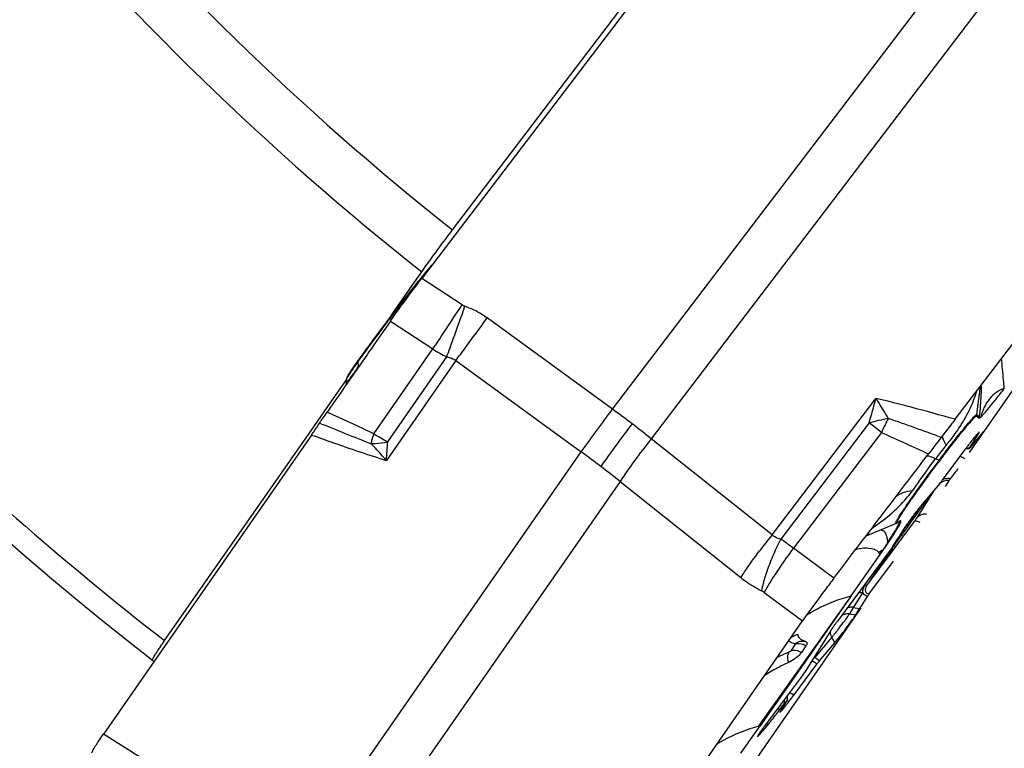
# Model space of a CAD drawing. Units: millimetres. Extents: x 0 to 594, y 0 to 420.
# Drawn here: x 212 to 222, y 187 to 194 of the extents above; entities that cross this region are included whole.
import ezdxf

# ---------------------------------------------------------------- set-up
doc = ezdxf.new("R2010")
doc.units = ezdxf.units.MM
doc.header["$LTSCALE"] = 32.67
doc.layers.get('0').update_dxf_attribs({"linetype": 'CONTINUOUS'})
for name, color, linetype in [('607065213-000_CL', 7, 'CONTINUOUS'), ('607092202-000_CL', 7, 'CONTINUOUS'), ('607150821-000_CL', 7, 'CONTINUOUS'), ('DIN912-M10X40-12_9_REF', 7, 'CONTINUOUS')]:
    doc.layers.add(name, color=color, linetype=linetype)
doc.styles.get("Standard").update_dxf_attribs({"font": 'TXT.SHX', "width": 0.7})
doc.dimstyles.get("Standard").update_dxf_attribs({"dimtxt": 3.5, "dimasz": 3.5, "dimexe": 1.5, "dimexo": 0, "dimtad": 1, "dimdec": 3, "dimdsep": 46, "dimtxsty": 'STANDARD', "dimblk": '_FILLED', "dimblk1": '_FILLED', "dimblk2": '_FILLED', "dimcen": 0.09, "dimclrt": 2, "dimadec": 3, "dimazin": 2, "dimtol": 1, "dimtp": 0.005, "dimtm": 0.005, "dimtfac": 1, "dimtdec": 3, "dimtofl": 0, "dimtmove": 0, "dimatfit": 3, "dimldrblk": '_FILLED', "dimfxl": 1, "dimtolj": 1, "dimarcsym": 0})

# ---------------------------------------------------------------- blocks, each defined once
blk = doc.blocks.new('_FILLED')
at = {"color": 0, "linetype": 'BYBLOCK'}
blk.add_solid([(0, 0), (-1, 0.125), (-1, -0.125)], dxfattribs=at)

msp = doc.modelspace()

# ---------------------------------------------------------------- linework, layer by layer
at = {"layer": '607065213-000_CL', "color": 9, "linetype": 'CONTINUOUS'}
for p, q in [((218.1283, 190.1566), (222.6756, 196.1273)), ((223.0916, 195.8106), (218.5443, 189.8398)), ((216.5187, 191.2729), (216.087, 191.5556)), ((215.741, 191.1214), (215.7343, 191.1126)), ((215.752, 191.0991), (216.2072, 190.8011)), ((218.1283, 190.1566), (216.787, 191.133)), ((215.5415, 190.8551), (215.522, 190.8286)), ((215.5761, 189.8939), (216.2072, 190.8011)), ((215.4064, 190.6689), (215.4019, 190.6626)), ((215.4019, 190.6626), (215.4065, 190.6089)), ((216.4524, 190.6769), (215.7087, 189.6079)), ((215.7232, 189.808), (216.3556, 190.7171)), ((216.4524, 190.6769), (217.7937, 189.7005)), ((222.0271, 190.0982), (222.0663, 190.4035)), ((219.8364, 188.8111), (220.9483, 190.2711)), ((220.8754, 190.009), (219.9298, 188.7674)), ((221.0082, 189.9079), (220.8754, 190.009)), ((222.0547, 190.0745), (222.0271, 190.0982)), ((221.0082, 189.9079), (220.0647, 188.6691)), ((219.8364, 188.8111), (218.5443, 189.8398)), ((222.0429, 189.8337), (222.0345, 189.8388)), ((214.7522, 185.3287), (217.7937, 189.7005)), ((221.624, 189.6082), (221.5856, 189.626)), ((218.2097, 189.3838), (215.1682, 185.0119)), ((218.2097, 189.3838), (219.5018, 188.3551)), ((221.5705, 189.2906), (221.3821, 188.9895)), ((221.4666, 189.1495), (221.4743, 189.16)), ((221.4743, 189.16), (221.4831, 189.1722)), ((221.3583, 188.9558), (220.8592, 188.2845)), ((221.2481, 188.8735), (221.2276, 188.8447)), ((221.2779, 188.9153), (221.2481, 188.8735)), ((221.2109, 188.7925), (221.2183, 188.8029)), ((220.4984, 188.3481), (220.0647, 188.6691)), ((221.1217, 188.6659), (221.1374, 188.6883)), ((220.6828, 188.1591), (219.6892, 186.762)), ((219.7522, 188.1962), (220.1635, 187.8918)), ((220.7056, 188.0357), (220.6653, 187.9675)), ((220.6653, 187.9675), (220.7331, 187.9567)), ((220.4763, 187.7153), (220.2909, 187.4963)), ((220.5086, 187.6573), (220.4763, 187.7153)), ((220.085, 187.6429), (220.0366, 187.5711)), ((220.0258, 187.1197), (220.0361, 187.1163)), ((219.9172, 186.9379), (219.8951, 186.9516)), ((219.7769, 186.7996), (219.79, 186.7762)), ((213.1173, 186.4051), (212.6816, 186.6803)), ((219.7106, 186.702), (219.7171, 186.6902))]:
    msp.add_line(p, q, dxfattribs=at)
at = {"layer": '607065213-000_CL', "color": 7, "linetype": 'CONTINUOUS'}
for p, q in [((219.4155, 195.9261), (216.087, 191.5556)), ((221.7959, 190.0484), (225.1244, 194.4188)), ((215.5932, 190.9355), (215.581, 190.919)), ((215.506, 190.7456), (215.3243, 190.4844)), ((215.5225, 190.7693), (215.506, 190.7456)), ((215.5491, 190.8076), (215.5225, 190.7693)), ((215.2816, 190.4757), (215.2735, 190.4135)), ((222.0248, 190.0839), (222.0523, 190.0602)), ((222.1016, 189.9181), (221.9546, 189.7445)), ((214.9079, 189.8804), (212.6816, 186.6803)), ((221.9493, 189.7407), (222.0447, 189.8932)), ((221.9017, 189.7243), (221.6584, 189.3971)), ((221.9417, 189.737), (221.9474, 189.7369)), ((221.6916, 189.3287), (221.7316, 189.3927)), ((221.6314, 189.3627), (221.4655, 189.1667)), ((221.1982, 188.9545), (221.1909, 188.9486)), ((221.1649, 188.9334), (220.8758, 188.8119)), ((221.241, 188.8672), (221.2012, 188.7997)), ((220.8585, 188.8044), (220.8754, 188.8117)), ((221.1023, 188.6491), (220.5363, 187.8879)), ((220.6828, 188.1592), (220.9947, 188.6032)), ((220.8734, 188.1769), (221.1358, 188.5299)), ((220.6828, 188.1592), (220.2504, 187.5407)), ((220.7056, 188.0357), (220.773, 188.0242)), ((220.7331, 187.9567), (220.773, 188.0243)), ((217.9372, 184.6917), (220.1635, 187.8918)), ((220.465, 187.7868), (220.1866, 187.3418)), ((220.1999, 187.6248), (220.1516, 187.553)), ((220.2041, 187.6316), (220.1999, 187.6248)), ((220.2021, 187.6666), (220.2036, 187.666)), ((220.3427, 187.4613), (220.5086, 187.6573)), ((220.2372, 187.5218), (219.71, 186.7677)), ((220.2504, 187.5407), (220.2372, 187.5218)), ((220.0725, 187.0997), (220.3157, 187.4268)), ((220.1682, 187.316), (219.7842, 186.8037)), ((220.0035, 187.0922), (220.004, 187.0969)), ((219.9172, 186.9379), (219.9693, 187.0075)), ((220.0001, 187.0437), (219.9295, 186.9308)), ((219.5041, 186.4746), (219.71, 186.7677)), ((219.7171, 186.6902), (219.79, 186.7762)), ((219.6923, 186.6746), (219.687, 186.666))]:
    msp.add_line(p, q, dxfattribs=at)
for points in [[(221.9095, 189.7348), (221.9118, 189.7351), (221.9267, 189.7365), (221.9417, 189.737)], [(220.0034, 187.0497), (220.0027, 187.0668), (220.0035, 187.0922)]]:
    msp.add_lwpolyline(points, dxfattribs=at)
for centre, radius, start, end in [((220.5749, 187.9638), 5.7583, 139.56512, 140.03319), ((224.4141, 184.7761), 10.7484, 140.42647, 141.35713), ((221.841, 186.9007), 7.4115, 140.02169, 140.41415), ((230.1556, 180.176), 18.1054, 141.33335, 142.63556), ((232.8968, 178.0558), 21.5709, 142.57831, 142.76946), ((232.8677, 178.0777), 21.5344, 142.76907, 142.96143), ((231.728, 178.9338), 20.109, 143.15581, 143.35665), ((232.4257, 178.4111), 20.9808, 142.96103, 143.15597), ((230.2926, 179.9997), 18.3211, 143.41612, 143.75263), ((227.899, 181.755), 15.3529, 143.75384, 144.26397), ((219.9083, 187.465), 5.5317, 144.56018, 145.21619), ((225.3469, 183.5952), 12.2065, 144.27902, 144.56354), ((217.1272, 189.3755), 2.1575, 146.17437, 146.78988), ((218.2196, 188.6392), 3.4749, 145.23202, 146.11612), ((215.4883, 190.4489), 0.2085, 168.44015, 172.61473), ((225.1665, 187.3025), 4.0649, 141.99064, 142.27466), ((224.396, 187.9081), 3.0849, 141.0172, 142.04136), ((225.2077, 187.2661), 4.1198, 143.07812, 143.36763), ((225.4247, 187.1032), 4.3911, 142.54503, 143.07997), ((225.339, 187.169), 4.2831, 142.27354, 142.54608), ((271.9623, 152.5697), 62.2826, 143.607219, 143.734829), ((222.6524, 188.1623), 1.5548, 139.76392, 140.24036), ((221.0813, 189.1322), 0.2156, 292.81781, 296.99239), ((215.9124, 192.2146), 6.2346, 325.12963, 326.10358), ((210.9438, 195.3532), 12.1722, 326.69714, 327.17143), ((212.787, 194.1643), 9.9788, 327.16963, 327.47933), ((211.6713, 195.154), 11.3947, 324.9071, 325.19559), ((228.5535, 183.0672), 9.2254, 146.51989, 147.49836), ((222.7783, 186.2106), 2.7999, 143.91157, 144.55036), ((223.2953, 185.8342), 3.4394, 143.6359, 143.91782), ((223.5807, 185.6242), 3.7937, 143.36709, 143.63707), ((220.9628, 186.3032), 1.6826, 121.96283, 123.47524), ((220.2846, 187.925), 0.2711, 247.0359, 248.62541), ((219.3217, 188.6616), 1.5548, 319.76392, 320.24036), ((220.6955, 185.877), 1.7097, 118.11291, 123.41421), ((220.7402, 185.7952), 1.8029, 113.78126, 118.14062), ((216.7664, 189.5579), 4.1198, 323.07812, 323.36763), ((220.8483, 182.4998), 4.417, 104.93322, 105.21405), ((223.1978, 184.2418), 4.268, 143.42716, 143.77743), ((223.5221, 184.0015), 4.6717, 143.14227, 143.4298), ((218.6019, 187.7814), 1.5563, 319.76464, 320.24143)]:
    msp.add_arc(centre, radius, start, end, dxfattribs=at)
at = {"layer": '607065213-000_CL', "color": 9, "linetype": 'CONTINUOUS'}
for centre, radius, start, end in [((224.8693, 184.415), 11.3233, 140.48143, 141.43901), ((230.4347, 179.9645), 18.4493, 141.40524, 142.55053), ((152.3254, 233.2976), 76.7259, 326.524613, 326.788911), ((233.0656, 177.9272), 21.7768, 142.50388, 142.70749), ((146.7349, 215.9709), 74.0596, 340.220031, 340.506861), ((232.1769, 178.5974), 20.6637, 142.88145, 143.61569), ((233.1015, 177.8999), 21.8219, 142.73667, 142.88592), ((152.1789, 238.1563), 79.9087, 323.672241, 323.951964), ((180.1577, 214.8796), 43.3514, 326.25983, 326.53935), ((178.467, 204.5482), 40.3342, 339.94553, 340.23469), ((226.3705, 182.8526), 13.4649, 144.06161, 144.51491), ((228.615, 181.225), 16.2375, 143.74037, 144.06026), ((216.858, 191.7785), 1.1743, 236.34069, 244.66988), ((179.1415, 218.3426), 46.4488, 323.44333, 323.6598), ((220.0173, 187.3778), 5.665, 144.56027, 145.21356), ((215.5099, 190.6718), 0.1084, 179.58576, 184.86061), ((217.8472, 188.8793), 3.0259, 145.66682, 146.16504), ((218.6419, 188.3358), 3.9888, 145.24388, 145.6583), ((212.1453, 192.9087), 3.9906, 323.90682, 324.80786), ((201.2588, 195.584), 20.3937, 344.13488, 344.89917), ((188.8286, 132.3449), 63.4612, 65.072113, 65.570951), ((169.7422, 225.3083), 59.8068, 323.460334, 324.002199), ((211.9968, 181.6716), 10.4685, 52.7143, 54.14695), ((248.8752, 273.5628), 90.1623, 247.927937, 248.304829), ((221.9705, 185.8721), 4.2794, 102.0077, 104.8278), ((228.0419, 186.6218), 7.7635, 153.91341, 154.95811), ((227.8129, 186.7334), 7.5087, 153.72082, 153.90987), ((198.6718, 126.656), 67.2457, 70.021502, 70.534787), ((220.3492, 190.9268), 1.7784, 327.52377, 329.10648), ((221.8287, 190.1237), 0.2001, 348.5304, 352.6853), ((221.8562, 190.1), 0.2001, 348.53041, 352.68529), ((212.04, 181.728), 10.3975, 51.27617, 52.71533), ((240.1203, 231.3023), 45.5935, 245.21682, 245.91214), ((217.1913, 189.3566), 1.7017, 164.81537, 165.33174), ((216.357, 191.0615), 1.4046, 236.2251, 243.1782), ((209.1935, 190.1706), 6.5395, 355.06371, 356.82161), ((222.0237, 189.7405), 0.1541, 82.17222, 85.41997), ((209.6917, 178.6276), 13.7205, 52.71421, 53.80731), ((224.0982, 187.7465), 3.1378, 139.76849, 143.20247), ((221.951, 189.4417), 0.299, 90.32207, 92.81151), ((221.7108, 189.7948), 0.2058, 245.03598, 247.13557), ((209.7508, 178.7049), 13.6232, 51.61679, 52.71509), ((220.1634, 190.1536), 1.4628, 317.07985, 323.43448), ((264.7406, 157.8405), 53.4124, 143.94216, 144.08395), ((220.0965, 190.2156), 1.554, 313.5517, 317.08592), ((259.2747, 161.7673), 46.6987, 144.1939, 144.45483), ((258.6988, 162.2054), 45.9589, 144.10753, 144.45693), ((253.3385, 166.0348), 39.3713, 144.4568, 144.66936), ((226.135, 183.7929), 8.0532, 141.45503, 143.00208), ((217.2549, 184.9574), 4.6553, 52.87356, 54.92849), ((221.2501, 187.8993), 0.9874, 112.76504, 114.52718), ((221.0307, 188.8888), 0.1615, 286.08017, 290.54944), ((249.2821, 168.9073), 34.4008, 144.68695, 144.89932), ((224.7473, 185.1951), 5.8305, 143.42859, 145.94929), ((221.5243, 187.7341), 1.043, 118.69212, 121.40282), ((214.7457, 192.5703), 7.4019, 327.59021, 328.01007), ((220.9872, 188.7844), 0.1401, 285.05274, 286.73708), ((245.2445, 171.7411), 29.468, 144.94603, 145.15213), ((237.8443, 176.8656), 20.4667, 145.08806, 146.08758), ((220.8064, 188.4955), 0.2169, 29.743, 36.428), ((219.6391, 188.0436), 0.19, 53.45758, 63.59107), ((220.8311, 188.168), 0.1032, 90.91852, 95.65109), ((229.5766, 182.3733), 10.5242, 146.43571, 147.44926), ((217.2799, 190.3265), 4.1278, 322.21152, 322.49993), ((217.5114, 190.1531), 3.8385, 322.45029, 323.93366), ((220.0724, 187.6295), 0.1175, 68.23131, 75.56), ((219.4763, 188.5615), 1.31, 319.76361, 320.23892), ((219.125, 188.8536), 1.7668, 320.24386, 320.78223), ((220.1125, 187.4887), 0.1618, 57.29183, 62.5241), ((220.7139, 185.9238), 1.7761, 115.86093, 117.72943), ((220.7361, 185.8777), 1.8272, 113.17026, 115.85674), ((220.3021, 187.3946), 0.1023, 96.27941, 100.14696), ((220.4035, 187.5591), 0.1289, 205.71758, 209.11833), ((219.9928, 187.0064), 0.118, 73.78679, 75.83472), ((219.9023, 186.7847), 0.3579, 61.62777, 63.94964), ((220.2996, 187.0501), 0.3331, 180.52887, 185.33823), ((220.2884, 187.0491), 0.3218, 185.35365, 187.44137)]:
    msp.add_arc(centre, radius, start, end, dxfattribs=at)
at = {"layer": '607065213-000_CL', "color": 7, "linetype": 'CONTINUOUS'}
for points, knots in [([(215.752, 191.0992), (215.801, 191.1706), (215.9123, 191.3232), (216.0251, 191.4744), (216.087, 191.5556)], [0, 0, 0, 0, 0.4592447, 1, 1, 1, 1]), ([(215.3221, 190.5571), (215.3138, 190.5445), (215.3011, 190.5243), (215.2889, 190.5035), (215.2856, 190.4952)], [0, 0, 0, 0, 0.6298885, 1, 1, 1, 1]), ([(215.2856, 190.4952), (215.2854, 190.4948), (215.2848, 190.4933), (215.2843, 190.4918), (215.2841, 190.4907)], [0, 0, 0, 0, 0.2958211, 1, 1, 1, 1]), ([(222.0661, 190.0664), (222.0718, 190.0712), (222.0848, 190.0857), (222.1075, 190.111), (222.1356, 190.1444), (222.1807, 190.1988), (222.2438, 190.277), (222.2955, 190.3425), (222.3225, 190.3779)], [0, 0, 0, 0, 0.0555969, 0.1436427, 0.2534807, 0.3796172, 0.6691641, 1, 1, 1, 1]), ([(222.3225, 190.3779), (222.2928, 190.3682), (222.234, 190.3392), (222.1597, 190.2693), (222.1021, 190.1759), (222.0765, 190.1044), (222.0661, 190.0664)], [0, 0, 0, 0, 0.223658, 0.4603389, 0.7189091, 1, 1, 1, 1]), ([(214.9946, 190.0081), (215.0066, 190.0265), (215.0331, 190.0653), (215.0596, 190.1042), (215.074, 190.1247)], [0, 0, 0, 0, 0.4669311, 1, 1, 1, 1]), ([(214.9079, 189.8804), (214.9159, 189.892), (214.9451, 189.9344), (214.9743, 189.9768), (214.9946, 190.0081)], [0, 0, 0, 0, 0.2743954, 1, 1, 1, 1]), ([(221.7959, 190.0483), (221.7835, 190.0321), (221.7344, 189.9675), (221.6846, 189.9034), (221.6476, 189.8553)], [0, 0, 0, 0, 0.251855, 1, 1, 1, 1]), ([(221.9154, 189.9677), (221.9298, 189.985), (221.9503, 190.0093), (221.9762, 190.0388), (221.9917, 190.0557), (222.004, 190.0685), (222.0139, 190.0777), (222.0195, 190.0824), (222.0239, 190.0846), (222.0248, 190.0839)], [0, 0, 0, 0, 0.4215149, 0.5927954, 0.7351268, 0.8474088, 0.9287243, 0.9788421, 1, 1, 1, 1]), ([(222.0661, 190.0664), (222.0632, 190.0641), (222.0597, 190.0607), (222.0534, 190.0592), (222.0523, 190.0602)], [0, 0, 0, 0, 0.7079708, 1, 1, 1, 1]), ([(221.6309, 189.6051), (221.6807, 189.6714), (221.7742, 189.7933), (221.8701, 189.9133), (221.9154, 189.9677)], [0, 0, 0, 0, 0.5396595, 1, 1, 1, 1]), ([(222.0526, 189.9098), (222.0519, 189.9098), (222.0499, 189.9082), (222.0466, 189.9054), (222.0417, 189.9002), (222.0322, 189.8899), (222.0174, 189.8726), (222.005, 189.8574), (221.998, 189.8488)], [0, 0, 0, 0, 0.0260339, 0.0818685, 0.1678664, 0.2829559, 0.5945385, 1, 1, 1, 1]), ([(222.0447, 189.8932), (222.0472, 189.8972), (222.05, 189.9029), (222.053, 189.9074), (222.053, 189.9097), (222.0526, 189.9098)], [0, 0, 0, 0, 0.7550017, 0.9372053, 1, 1, 1, 1]), ([(221.6476, 189.8553), (221.6251, 189.8261), (221.5795, 189.7676), (221.5347, 189.7086), (221.512, 189.679)], [0, 0, 0, 0, 0.497036, 1, 1, 1, 1]), ([(221.9493, 189.7407), (221.9487, 189.7398), (221.9484, 189.7392), (221.9471, 189.7369), (221.9474, 189.7369)], [0, 0, 0, 0, 0.7620561, 1, 1, 1, 1]), ([(221.9474, 189.7369), (221.9481, 189.7369), (221.9497, 189.7393), (221.9513, 189.7406), (221.9524, 189.7419)], [0, 0, 0, 0, 0.2910357, 1, 1, 1, 1]), ([(220.4984, 188.3481), (220.5823, 188.4594), (220.7521, 188.6806), (221.005, 189.0137), (221.2588, 189.3461), (221.4271, 189.5684), (221.512, 189.679)], [0, 0, 0, 0, 0.2500001, 0.5, 0.75, 1, 1, 1, 1]), ([(221.2115, 189.0161), (221.2332, 189.051), (221.2874, 189.1321), (221.4258, 189.3296), (221.5446, 189.4904), (221.6309, 189.6051)], [0, 0, 0, 0, 0.1706582, 0.4045004, 1, 1, 1, 1]), ([(221.9014, 189.6241), (221.8925, 189.6293), (221.8751, 189.6405), (221.8563, 189.6492), (221.8473, 189.6544)], [0, 0, 0, 0, 0.4988959, 1, 1, 1, 1]), ([(221.6314, 189.3627), (221.6333, 189.3649), (221.6426, 189.3762), (221.6515, 189.3878), (221.6584, 189.3971)], [0, 0, 0, 0, 0.2038098, 1, 1, 1, 1]), ([(221.7446, 189.4113), (221.7432, 189.4094), (221.7388, 189.4033), (221.7344, 189.3971), (221.7316, 189.3927)], [0, 0, 0, 0, 0.3117353, 1, 1, 1, 1]), ([(221.3979, 189.0828), (221.3651, 189.0408), (221.3198, 188.9812), (221.2682, 188.9088), (221.2482, 188.8793), (221.241, 188.8672)], [0, 0, 0, 0, 0.599398, 0.8422058, 1, 1, 1, 1]), ([(221.4572, 189.1567), (221.4528, 189.1514), (221.4327, 189.127), (221.413, 189.1023), (221.3979, 189.0828)], [0, 0, 0, 0, 0.2193747, 1, 1, 1, 1]), ([(221.1629, 188.8538), (221.1686, 188.8631), (221.1791, 188.8804), (221.193, 188.9043), (221.2038, 188.9241), (221.2112, 188.9397), (221.2153, 188.9502), (221.2166, 188.9565), (221.2167, 188.9595), (221.2158, 188.9619), (221.2124, 188.9632), (221.2097, 188.9618), (221.2079, 188.9608)], [0, 0, 0, 0, 0.2530341, 0.4666936, 0.6403641, 0.7736041, 0.8666097, 0.8985226, 0.921508, 0.9376285, 0.9523145, 1, 1, 1, 1]), ([(221.1792, 188.9401), (221.1779, 188.9394), (221.1754, 188.9379), (221.1723, 188.9415), (221.1743, 188.9471), (221.1769, 188.9551), (221.1825, 188.9662), (221.19, 188.9803), (221.2, 188.9972), (221.2074, 189.0095), (221.2115, 189.0161)], [0, 0, 0, 0, 0.0469417, 0.0756749, 0.1306745, 0.2242564, 0.35808, 0.5323324, 0.7465942, 1, 1, 1, 1]), ([(221.1909, 188.9486), (221.1898, 188.9476), (221.186, 188.9445), (221.1821, 188.9416), (221.1792, 188.9401)], [0, 0, 0, 0, 0.3132288, 1, 1, 1, 1]), ([(221.2079, 188.9608), (221.2072, 188.9605), (221.2038, 188.9586), (221.2007, 188.9563), (221.1982, 188.9545)], [0, 0, 0, 0, 0.2057188, 1, 1, 1, 1]), ([(221.0874, 188.7376), (221.0947, 188.7485), (221.1203, 188.7869), (221.1454, 188.8257), (221.1629, 188.8538)], [0, 0, 0, 0, 0.2824389, 1, 1, 1, 1]), ([(221.1023, 188.6491), (221.1038, 188.6512), (221.1088, 188.658), (221.1138, 188.6649), (221.1171, 188.6699)], [0, 0, 0, 0, 0.2995301, 1, 1, 1, 1]), ([(220.4984, 188.3481), (220.4671, 188.3066), (220.3531, 188.1562), (220.2416, 188.004), (220.1635, 187.8918)], [0, 0, 0, 0, 0.2756742, 1, 1, 1, 1]), ([(220.8734, 188.1769), (220.8719, 188.1749), (220.8669, 188.1681), (220.862, 188.1613), (220.8588, 188.1564)], [0, 0, 0, 0, 0.2977076, 1, 1, 1, 1]), ([(220.7056, 188.0357), (220.7002, 188.0367), (220.6785, 188.0389), (220.6561, 188.0351), (220.6411, 188.029)], [0, 0, 0, 0, 0.2550746, 1, 1, 1, 1]), ([(220.5169, 187.6672), (220.5601, 187.719), (220.6212, 187.7981), (220.6921, 187.8955), (220.7226, 187.9389), (220.7331, 187.9567)], [0, 0, 0, 0, 0.5598363, 0.828887, 1, 1, 1, 1]), ([(220.4974, 187.8345), (220.494, 187.8297), (220.483, 187.814), (220.4721, 187.7981), (220.465, 187.7868)], [0, 0, 0, 0, 0.3042157, 1, 1, 1, 1]), ([(220.0721, 187.7308), (220.0797, 187.7355), (220.0916, 187.7421), (220.1066, 187.7462), (220.1114, 187.7443)], [0, 0, 0, 0, 0.6331517, 1, 1, 1, 1]), ([(220.1469, 187.6927), (220.1391, 187.6983), (220.125, 187.7114), (220.1177, 187.7295), (220.116, 187.7386)], [0, 0, 0, 0, 0.5079437, 1, 1, 1, 1]), ([(220.1788, 187.6753), (220.177, 187.6761), (220.1699, 187.6792), (220.1631, 187.6826), (220.1582, 187.6854)], [0, 0, 0, 0, 0.2601284, 1, 1, 1, 1]), ([(220.2036, 187.666), (220.2058, 187.665), (220.2101, 187.6617), (220.2122, 187.653), (220.2098, 187.6426), (220.2064, 187.6355), (220.2041, 187.6316)], [0, 0, 0, 0, 0.1907802, 0.3911439, 0.6530869, 1, 1, 1, 1]), ([(220.1516, 187.553), (220.144, 187.5418), (220.1242, 187.5198), (220.0792, 187.4817), (220.0403, 187.457), (220.0132, 187.445)], [0, 0, 0, 0, 0.2286123, 0.4971895, 1, 1, 1, 1]), ([(220.3427, 187.4613), (220.3408, 187.459), (220.3315, 187.4477), (220.3226, 187.4361), (220.3157, 187.4268)], [0, 0, 0, 0, 0.2038098, 1, 1, 1, 1]), ([(220.1682, 187.316), (220.1702, 187.3186), (220.1765, 187.3271), (220.1827, 187.3356), (220.1866, 187.3418)], [0, 0, 0, 0, 0.3117995, 1, 1, 1, 1]), ([(219.9212, 186.9144), (219.9216, 186.9133), (219.9285, 186.9196), (219.9343, 186.9255), (219.9492, 186.9424), (219.9662, 186.9628), (219.9873, 186.9889), (220.0191, 187.0292), (220.0435, 187.0611), (220.06, 187.083)], [0, 0, 0, 0, 0.0174935, 0.0740102, 0.1680221, 0.2952887, 0.4498624, 0.6243307, 1, 1, 1, 1]), ([(220.0034, 187.0497), (220.0034, 187.05), (220.0014, 187.0486), (220.0004, 187.0468), (219.9961, 187.0422), (219.9898, 187.0341), (219.9804, 187.0222), (219.9731, 187.0125), (219.9693, 187.0075)], [0, 0, 0, 0, 0.0134959, 0.0720137, 0.1790003, 0.3220189, 0.6552571, 1, 1, 1, 1]), ([(220.0001, 187.0437), (220.0009, 187.045), (220.0019, 187.0469), (220.0034, 187.049), (220.0034, 187.0497)], [0, 0, 0, 0, 0.6687705, 1, 1, 1, 1]), ([(219.7983, 186.7861), (219.8071, 186.7967), (219.8476, 186.8465), (219.8868, 186.8974), (219.9172, 186.9379)], [0, 0, 0, 0, 0.2135967, 1, 1, 1, 1]), ([(219.9295, 186.9308), (219.9272, 186.9271), (219.9241, 186.9223), (219.9217, 186.9169), (219.921, 186.915), (219.9212, 186.9144)], [0, 0, 0, 0, 0.7057543, 0.9043498, 1, 1, 1, 1]), ([(219.7547, 186.7639), (219.7481, 186.7549), (219.7268, 186.7255), (219.7058, 186.6958), (219.6923, 186.6746)], [0, 0, 0, 0, 0.3083064, 1, 1, 1, 1]), ([(212.558, 186.4778), (212.5566, 186.479), (212.5582, 186.4862), (212.563, 186.4964), (212.5724, 186.5142), (212.5861, 186.537), (212.6041, 186.5657), (212.636, 186.6143), (212.6626, 186.6529), (212.6816, 186.6803)], [0, 0, 0, 0, 0.0225211, 0.0736627, 0.1557724, 0.2683925, 0.4105941, 0.5810833, 1, 1, 1, 1]), ([(219.687, 186.666), (219.6854, 186.6632), (219.6837, 186.6595), (219.6808, 186.6548), (219.6813, 186.6535)], [0, 0, 0, 0, 0.7014322, 1, 1, 1, 1]), ([(219.6813, 186.6535), (219.6817, 186.6526), (219.6874, 186.6569), (219.6921, 186.662), (219.7043, 186.675), (219.7123, 186.6845), (219.7171, 186.6902)], [0, 0, 0, 0, 0.0597232, 0.2479606, 0.5654115, 1, 1, 1, 1])]:
    msp.add_open_spline(points, degree=3, knots=knots, dxfattribs=at)
at = {"layer": '607065213-000_CL', "color": 9, "linetype": 'CONTINUOUS'}
for points in [[(216.5495, 191.2577), (216.5387, 191.2615), (216.5283, 191.2666), (216.5187, 191.2729)], [(221.9119, 189.738), (221.92, 189.7392), (221.9281, 189.7399), (221.9363, 189.7403)], [(221.7183, 189.4139), (221.699, 189.4139), (221.6796, 189.4095), (221.6617, 189.4023)], [(221.7446, 189.4113), (221.736, 189.4131), (221.7271, 189.4139), (221.7183, 189.4139)], [(220.763, 188.193), (220.7776, 188.1953), (220.7928, 188.1948), (220.8072, 188.1918)], [(220.5825, 187.9502), (220.5949, 187.9585), (220.6093, 187.9642), (220.6239, 187.9669)], [(220.6239, 187.9669), (220.6375, 187.9695), (220.6517, 187.9696), (220.6653, 187.9675)], [(220.0656, 187.652), (220.0718, 187.6499), (220.078, 187.648), (220.0842, 187.6462)], [(220.1208, 187.6683), (220.1295, 187.6716), (220.1387, 187.6738), (220.148, 187.6748)], [(220.148, 187.6748), (220.1615, 187.6761), (220.1756, 187.675), (220.1887, 187.6713)]]:
    msp.add_open_spline(points, degree=3, dxfattribs=at)
for points, knots in [([(216.787, 191.133), (216.7689, 191.1461), (216.6946, 191.1962), (216.6129, 191.2352), (216.5495, 191.2577)], [0, 0, 0, 0, 0.2491052, 1, 1, 1, 1]), ([(216.3556, 190.7171), (216.3647, 190.7157), (216.3991, 190.7084), (216.4318, 190.6927), (216.4524, 190.6769)], [0, 0, 0, 0, 0.2610307, 1, 1, 1, 1]), ([(222.3225, 190.3779), (222.3198, 190.4087), (222.3103, 190.5165), (222.3009, 190.6244), (222.2928, 190.7013)], [0, 0, 0, 0, 0.2857524, 1, 1, 1, 1]), ([(215.3337, 190.5642), (215.3221, 190.5469), (215.3047, 190.5197), (215.2876, 190.4919), (215.2832, 190.4811)], [0, 0, 0, 0, 0.6399614, 1, 1, 1, 1]), ([(215.3699, 190.5579), (215.3664, 190.5531), (215.3537, 190.5358), (215.3408, 190.5186), (215.3313, 190.5063)], [0, 0, 0, 0, 0.275061, 1, 1, 1, 1]), ([(215.2832, 190.4811), (215.283, 190.4805), (215.2823, 190.4788), (215.2818, 190.477), (215.2816, 190.4757)], [0, 0, 0, 0, 0.3080201, 1, 1, 1, 1]), ([(215.3099, 190.4751), (215.3085, 190.4729), (215.3029, 190.4642), (215.2977, 190.4553), (215.294, 190.4486)], [0, 0, 0, 0, 0.2605366, 1, 1, 1, 1]), ([(215.3313, 190.5063), (215.3293, 190.5036), (215.3221, 190.4933), (215.315, 190.4829), (215.3099, 190.4751)], [0, 0, 0, 0, 0.2631171, 1, 1, 1, 1]), ([(221.9973, 190.2589), (222.0064, 190.2827), (222.0178, 190.3148), (222.0278, 190.3475), (222.0302, 190.3557)], [0, 0, 0, 0, 0.7469479, 1, 1, 1, 1]), ([(222.0719, 190.4081), (222.0731, 190.4036), (222.074, 190.3911), (222.0744, 190.3682), (222.0735, 190.3365), (222.0708, 190.2789), (222.0646, 190.1906), (222.0583, 190.1157), (222.0547, 190.0745)], [0, 0, 0, 0, 0.0417536, 0.1107953, 0.2060814, 0.3257633, 0.6287036, 1, 1, 1, 1]), ([(221.7959, 190.0483), (221.6392, 190.093), (221.3576, 190.1708), (221.0742, 190.242), (220.9483, 190.2711)], [0, 0, 0, 0, 0.5575245, 1, 1, 1, 1]), ([(220.9483, 190.2711), (220.9594, 190.2532), (221.0034, 190.1822), (221.0475, 190.1111), (221.0802, 190.0579)], [0, 0, 0, 0, 0.2516783, 1, 1, 1, 1]), ([(221.8753, 190.0137), (221.8876, 190.0342), (221.9332, 190.1133), (221.9732, 190.1959), (221.9973, 190.2589)], [0, 0, 0, 0, 0.2616975, 1, 1, 1, 1]), ([(221.9152, 189.9793), (221.9299, 189.997), (221.9509, 190.0219), (221.9775, 190.0521), (221.9933, 190.0693), (222.0058, 190.0825), (222.016, 190.0919), (222.0217, 190.0967), (222.0263, 190.099), (222.0271, 190.0982)], [0, 0, 0, 0, 0.4215209, 0.5928049, 0.7351377, 0.8474185, 0.9287302, 0.9788437, 1, 1, 1, 1]), ([(222.0661, 190.0664), (222.0635, 190.0657), (222.057, 190.0657), (222.0551, 190.0718), (222.0547, 190.0745)], [0, 0, 0, 0, 0.4931433, 1, 1, 1, 1]), ([(218.3385, 190.0006), (218.2767, 189.9194), (218.1635, 189.7683), (218.053, 189.6151), (218.0035, 189.544)], [0, 0, 0, 0, 0.5407976, 1, 1, 1, 1]), ([(221.624, 189.6082), (221.675, 189.676), (221.7707, 189.8008), (221.8688, 189.9237), (221.9152, 189.9793)], [0, 0, 0, 0, 0.5396604, 1, 1, 1, 1]), ([(221.7027, 189.7731), (221.716, 189.7896), (221.7676, 189.8538), (221.8166, 189.9203), (221.8495, 189.9719)], [0, 0, 0, 0, 0.2568427, 1, 1, 1, 1]), ([(214.9079, 189.8804), (214.9861, 189.8524), (215.2519, 189.7583), (215.519, 189.6676), (215.7087, 189.6079)], [0, 0, 0, 0, 0.2947475, 1, 1, 1, 1]), ([(215.545, 189.7875), (215.5594, 189.7879), (215.6191, 189.791), (215.6786, 189.7993), (215.7232, 189.808)], [0, 0, 0, 0, 0.2404272, 1, 1, 1, 1]), ([(215.549, 189.8023), (215.5509, 189.8096), (215.5595, 189.8403), (215.5687, 189.8707), (215.5761, 189.8939)], [0, 0, 0, 0, 0.2354353, 1, 1, 1, 1]), ([(218.5443, 189.8398), (218.4808, 189.7601), (218.366, 189.6104), (218.257, 189.4564), (218.2097, 189.3838)], [0, 0, 0, 0, 0.5405484, 1, 1, 1, 1]), ([(221.7027, 189.7731), (221.6915, 189.7906), (221.6736, 189.8215), (221.6611, 189.8557), (221.6593, 189.8707)], [0, 0, 0, 0, 0.5799394, 1, 1, 1, 1]), ([(215.7087, 189.6079), (215.6956, 189.6236), (215.6431, 189.6853), (215.5878, 189.7446), (215.545, 189.7875)], [0, 0, 0, 0, 0.252533, 1, 1, 1, 1]), ([(221.3068, 189.1727), (221.329, 189.2046), (221.4327, 189.3513), (221.5394, 189.4957), (221.624, 189.6082)], [0, 0, 0, 0, 0.216566, 1, 1, 1, 1]), ([(221.3383, 189.2821), (221.358, 189.3087), (221.4405, 189.4233), (221.5209, 189.5394), (221.5856, 189.626)], [0, 0, 0, 0, 0.2343031, 1, 1, 1, 1]), ([(221.5856, 189.626), (221.5685, 189.6338), (221.5389, 189.646), (221.5078, 189.6549), (221.4946, 189.6564)], [0, 0, 0, 0, 0.5856036, 1, 1, 1, 1]), ([(221.7316, 189.3927), (221.7127, 189.3968), (221.6724, 189.3906), (221.6405, 189.3688), (221.6262, 189.3566)], [0, 0, 0, 0, 0.5071154, 1, 1, 1, 1]), ([(221.3383, 189.2821), (221.304, 189.2797), (221.2396, 189.2679), (221.1816, 189.2356), (221.1588, 189.2156)], [0, 0, 0, 0, 0.5310545, 1, 1, 1, 1]), ([(221.1895, 188.9957), (221.2049, 189.0213), (221.2435, 189.0807), (221.2835, 189.1391), (221.3068, 189.1727)], [0, 0, 0, 0, 0.4228051, 1, 1, 1, 1]), ([(220.9067, 188.8842), (220.9303, 188.8998), (221.0214, 188.9624), (221.1076, 189.0326), (221.1672, 189.0893)], [0, 0, 0, 0, 0.2557015, 1, 1, 1, 1]), ([(221.1502, 188.8488), (221.1596, 188.8639), (221.1724, 188.8851), (221.1872, 188.9118), (221.1948, 188.9269), (221.2002, 188.9389), (221.2028, 188.9475), (221.2042, 188.9536), (221.2018, 188.9563), (221.2008, 188.9564)], [0, 0, 0, 0, 0.4377028, 0.6089196, 0.7478539, 0.8543829, 0.9289544, 0.9736056, 1, 1, 1, 1]), ([(221.1649, 188.9335), (221.1639, 188.933), (221.1617, 188.9321), (221.1593, 188.9353), (221.1606, 188.9399), (221.1627, 188.9465), (221.167, 188.9556), (221.1756, 188.9724), (221.1836, 188.9859), (221.1895, 188.9957)], [0, 0, 0, 0, 0.0461306, 0.0783049, 0.1359895, 0.2307363, 0.364419, 0.537337, 1, 1, 1, 1]), ([(221.3821, 188.9895), (221.3808, 188.9875), (221.3732, 188.976), (221.3651, 188.9649), (221.3583, 188.9558)], [0, 0, 0, 0, 0.1749666, 1, 1, 1, 1]), ([(221.4235, 188.9435), (221.4102, 188.9499), (221.3918, 188.9577), (221.369, 188.9605), (221.3607, 188.9581), (221.3583, 188.9559)], [0, 0, 0, 0, 0.6475963, 0.8576557, 1, 1, 1, 1]), ([(221.3821, 188.9895), (221.3944, 189.005), (221.4278, 189.0308), (221.469, 189.0387), (221.4896, 189.0385)], [0, 0, 0, 0, 0.4901011, 1, 1, 1, 1]), ([(220.8813, 188.8509), (220.8761, 188.8413), (220.87, 188.8303), (220.8664, 188.817), (220.8657, 188.8132), (220.8667, 188.8101), (220.868, 188.8097)], [0, 0, 0, 0, 0.7284986, 0.8344847, 0.9117656, 1, 1, 1, 1]), ([(221.0255, 188.8552), (221.0194, 188.8589), (221.01, 188.8622), (221.0005, 188.8632), (220.998, 188.8633)], [0, 0, 0, 0, 0.7413477, 1, 1, 1, 1]), ([(221.0754, 188.7337), (221.0745, 188.7482), (221.0713, 188.775), (221.06, 188.8183), (221.0415, 188.8462), (221.0255, 188.8552)], [0, 0, 0, 0, 0.3237109, 0.5931616, 1, 1, 1, 1]), ([(221.0754, 188.7337), (221.0826, 188.7444), (221.108, 188.7825), (221.1329, 188.8209), (221.1502, 188.8488)], [0, 0, 0, 0, 0.2824374, 1, 1, 1, 1]), ([(219.9298, 188.7674), (219.9202, 188.7488), (219.8824, 188.6735), (219.8479, 188.5964), (219.8243, 188.5376)], [0, 0, 0, 0, 0.2480693, 1, 1, 1, 1]), ([(219.9298, 188.7674), (219.921, 188.7691), (219.8874, 188.7774), (219.8558, 188.7945), (219.8364, 188.8111)], [0, 0, 0, 0, 0.2597009, 1, 1, 1, 1]), ([(220.8755, 188.8117), (220.8739, 188.8111), (220.8715, 188.8102), (220.8688, 188.8095), (220.868, 188.8097)], [0, 0, 0, 0, 0.6599943, 1, 1, 1, 1]), ([(219.5018, 188.3551), (219.5155, 188.3761), (219.5801, 188.4726), (219.6485, 188.5666), (219.7032, 188.6392)], [0, 0, 0, 0, 0.2164175, 1, 1, 1, 1]), ([(220.7331, 188.6565), (220.7558, 188.6628), (220.8014, 188.6716), (220.8865, 188.6738), (220.9543, 188.6544), (220.9809, 188.6243)], [0, 0, 0, 0, 0.2731683, 0.5342014, 1, 1, 1, 1]), ([(221.0754, 188.7337), (221.0716, 188.7271), (221.0546, 188.6987), (221.0372, 188.6706), (221.0236, 188.6491)], [0, 0, 0, 0, 0.2305576, 1, 1, 1, 1]), ([(219.8243, 188.5376), (219.8017, 188.4815), (219.7634, 188.3749), (219.734, 188.2655), (219.7236, 188.2137)], [0, 0, 0, 0, 0.533788, 1, 1, 1, 1]), ([(219.9164, 188.4598), (219.9004, 188.436), (219.8433, 188.3497), (219.7887, 188.2616), (219.7522, 188.1962)], [0, 0, 0, 0, 0.2768449, 1, 1, 1, 1]), ([(219.5018, 188.3551), (219.5191, 188.3413), (219.5892, 188.2884), (219.6648, 188.2429), (219.7236, 188.2137)], [0, 0, 0, 0, 0.2524167, 1, 1, 1, 1]), ([(220.8294, 188.2712), (220.8213, 188.259), (220.8079, 188.2344), (220.8035, 188.2047), (220.8072, 188.1918)], [0, 0, 0, 0, 0.5207841, 1, 1, 1, 1]), ([(220.8294, 188.2712), (220.8324, 188.2712), (220.8433, 188.2725), (220.8541, 188.2782), (220.8592, 188.2845)], [0, 0, 0, 0, 0.2645774, 1, 1, 1, 1]), ([(220.8592, 188.2845), (220.8529, 188.2754), (220.8418, 188.2571), (220.8335, 188.2317), (220.8344, 188.2113), (220.8439, 188.1901), (220.8612, 188.1806), (220.8734, 188.1769)], [0, 0, 0, 0, 0.2526647, 0.4840917, 0.5950236, 0.7105307, 1, 1, 1, 1]), ([(220.2075, 187.9553), (220.2429, 187.9777), (220.3927, 188.064), (220.5563, 188.1255), (220.6828, 188.1592)], [0, 0, 0, 0, 0.2422277, 1, 1, 1, 1]), ([(220.8072, 188.1918), (220.8096, 188.1881), (220.8232, 188.1718), (220.8431, 188.1619), (220.8588, 188.1564)], [0, 0, 0, 0, 0.2089315, 1, 1, 1, 1]), ([(220.6653, 187.9674), (220.6593, 187.9573), (220.6424, 187.9324), (220.625, 187.9079), (220.6143, 187.8932)], [0, 0, 0, 0, 0.3938606, 1, 1, 1, 1]), ([(220.542, 187.7972), (220.5378, 187.7917), (220.5219, 187.7713), (220.5058, 187.7511), (220.4938, 187.7365)], [0, 0, 0, 0, 0.2683437, 1, 1, 1, 1]), ([(220.4763, 187.7153), (220.4733, 187.7206), (220.4636, 187.7412), (220.4595, 187.7649), (220.4614, 187.7815)], [0, 0, 0, 0, 0.266064, 1, 1, 1, 1]), ([(220.0144, 187.6776), (220.0158, 187.6765), (220.022, 187.6718), (220.0288, 187.6678), (220.034, 187.6651)], [0, 0, 0, 0, 0.239475, 1, 1, 1, 1]), ([(220.034, 187.6651), (220.0364, 187.6639), (220.0467, 187.6588), (220.0574, 187.6548), (220.0656, 187.652)], [0, 0, 0, 0, 0.2356604, 1, 1, 1, 1]), ([(220.0366, 187.5711), (220.0448, 187.5746), (220.084, 187.5835), (220.1257, 187.5696), (220.1516, 187.553)], [0, 0, 0, 0, 0.2234786, 1, 1, 1, 1]), ([(220.0842, 187.6462), (220.0868, 187.6485), (220.0979, 187.6575), (220.1107, 187.6645), (220.1208, 187.6683)], [0, 0, 0, 0, 0.2422983, 1, 1, 1, 1]), ([(220.0842, 187.6462), (220.0847, 187.646), (220.0862, 187.6452), (220.0853, 187.6436), (220.085, 187.6429)], [0, 0, 0, 0, 0.4059899, 1, 1, 1, 1]), ([(220.085, 187.6429), (220.0917, 187.6458), (220.1259, 187.6546), (220.1628, 187.645), (220.1871, 187.6323)], [0, 0, 0, 0, 0.211291, 1, 1, 1, 1]), ([(220.0172, 187.5576), (220.0125, 187.5508), (219.9971, 187.515), (220.0027, 187.4732), (220.0132, 187.445)], [0, 0, 0, 0, 0.2142873, 1, 1, 1, 1]), ([(220.0366, 187.5711), (220.0325, 187.5666), (220.0258, 187.562), (220.0188, 187.5584), (220.0172, 187.5576)], [0, 0, 0, 0, 0.7667773, 1, 1, 1, 1]), ([(220.3427, 187.4613), (220.3388, 187.4656), (220.3239, 187.4802), (220.3055, 187.4922), (220.2909, 187.4963)], [0, 0, 0, 0, 0.2781686, 1, 1, 1, 1]), ([(220.3157, 187.4268), (220.3081, 187.4367), (220.2946, 187.4497), (220.2723, 187.4566), (220.2617, 187.4556), (220.2568, 187.4542)], [0, 0, 0, 0, 0.545816, 0.7785292, 1, 1, 1, 1]), ([(220.0361, 187.1163), (220.0379, 187.1157), (220.0459, 187.1126), (220.0536, 187.1091), (220.0595, 187.1062)], [0, 0, 0, 0, 0.2325725, 1, 1, 1, 1]), ([(219.6892, 186.762), (219.6486, 186.7507), (219.4932, 186.7021), (219.344, 186.6322), (219.2416, 186.5682)], [0, 0, 0, 0, 0.2583733, 1, 1, 1, 1])]:
    msp.add_open_spline(points, degree=3, knots=knots, dxfattribs=at)
at = {"layer": '607065213-000_CL', "color": 7, "linetype": 'CONTINUOUS'}
for points in [[(215.752, 191.0991), (215.685, 191.0015), (215.6167, 190.9048), (215.5491, 190.8076)], [(215.3243, 190.4844), (215.2408, 190.3645), (215.158, 190.2442), (215.074, 190.1246)], [(220.1114, 187.7443), (220.1128, 187.7438), (220.1141, 187.7428), (220.1149, 187.7416)], [(220.1149, 187.7416), (220.1154, 187.7407), (220.1158, 187.7397), (220.116, 187.7386)], [(220.1582, 187.6854), (220.1543, 187.6877), (220.1505, 187.6901), (220.1469, 187.6927)], [(220.2021, 187.6666), (220.1966, 187.6684), (220.1912, 187.6704), (220.1858, 187.6725)]]:
    msp.add_open_spline(points, degree=3, dxfattribs=at)
at = {"layer": '607092202-000_CL', "color": 7, "linetype": 'CONTINUOUS'}
for p, q in [((216.4169, 192.0746), (219.3266, 195.8961)), ((216.0544, 191.5784), (216.0878, 191.6263)), ((215.7612, 191.1581), (216.0544, 191.5784)), ((215.231, 190.3981), (215.2808, 190.4694)), ((215.0513, 190.1405), (215.215, 190.3751)), ((215.215, 190.3751), (215.231, 190.3981)), ((214.9707, 190.0248), (215.0513, 190.1405)), ((214.8824, 189.8982), (214.9707, 190.0248)), ((213.3348, 187.6796), (214.8824, 189.8982))]:
    msp.add_line(p, q, dxfattribs=at)
msp.add_arc((235.2297, 215.8212), 35.9, 195.74436, 232.19211, dxfattribs=at)
at = {"layer": '607092202-000_CL', "color": 9, "linetype": 'CONTINUOUS'}
for radius, start, end in [(30.2956, 219.84519, 231.61263), (30.8513, 220.00953, 231.6505), (35.6557, 218.90813, 232.11613)]:
    msp.add_arc((235.2297, 215.8212), radius, start, end, dxfattribs=at)
at = {"layer": '607092202-000_CL', "color": 7, "linetype": 'CONTINUOUS'}
for points, knots in [([(216.0878, 191.6263), (216.1367, 191.6964), (216.2452, 191.8467), (216.3564, 191.9951), (216.4169, 192.0746)], [0, 0, 0, 0, 0.4608093, 1, 1, 1, 1]), ([(213.2065, 187.47), (213.206, 187.4704), (213.2055, 187.4725), (213.2068, 187.4783), (213.2117, 187.4895), (213.2213, 187.5072), (213.2355, 187.5311), (213.2543, 187.5607), (213.2774, 187.5959), (213.3047, 187.6362), (213.3244, 187.6646), (213.3348, 187.6796)], [0, 0, 0, 0, 0.0081435, 0.0222692, 0.0729977, 0.1548231, 0.2673693, 0.4096652, 0.5803622, 0.7777885, 1, 1, 1, 1])]:
    msp.add_open_spline(points, degree=3, knots=knots, dxfattribs=at)
at = {"layer": '607150821-000_CL', "color": 7, "linetype": 'CONTINUOUS'}
for p, q in [((223.4805, 191.9002), (221.9455, 189.6938)), ((220.7882, 188.0302), (218.8202, 185.2013))]:
    msp.add_line(p, q, dxfattribs=at)

# ---------------------------------------------------------------- leaders
at = {"layer": 'DIN912-M10X40-12_9_REF', "color": 3, "linetype": 'CONTINUOUS'}
msp.add_leader([(232.1322, 213.1862), (191.8398, 179.338)], dimstyle='STANDARD', override={"dimtad": 0, "dimldrblk": 'DOT'}, dxfattribs=at)

doc.saveas('drawing.dxf')
